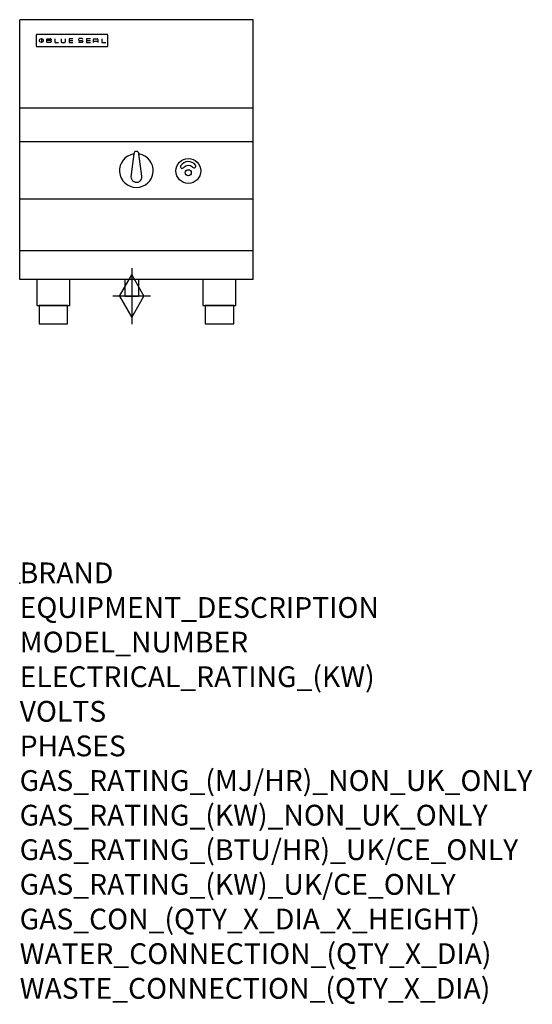
# Model space of a CAD drawing. Units: millimetres. Extents: x 0 to 988, y -811 to 1086.
import ezdxf

# ---------------------------------------------------------------- set-up
doc = ezdxf.new("R2010")
doc.units = ezdxf.units.MM
doc.header["$LTSCALE"] = 7.222222
doc.layers.get('0').update_dxf_attribs({"linetype": 'CONTINUOUS'})
doc.layers.add('Moffat_2D_Hyd', color=3, linetype='CONTINUOUS')
doc.layers.add('Moffat_Profile', color=1, linetype='CONTINUOUS')
doc.layers.add('Moffat_Notes', color=2, linetype='CONTINUOUS', plot=False)
doc.styles.get("Standard").update_dxf_attribs({"font": 'txt.shx'})

# ---------------------------------------------------------------- blocks, each defined once
blk = doc.blocks.new('SS GAS CONNECTION')
at = {"layer": 'Moffat_2D_Hyd'}
for p, q in [((-23.4, 0), (0, 40.9)), ((0, 54.1), (0, -54.1)), ((0, 40.9), (23.4, 0)), ((36.3, 0), (-36.3, 0)), ((-23.4, 0), (0, -40.9)), ((0, -40.9), (23.4, 0))]:
    blk.add_line(p, q, dxfattribs=at)
blk = doc.blocks.new('BlueSeal Badge')
at = {"layer": 'Moffat_Profile'}
for p, q in [((-59.2, 15.3), (-59.2, 7.8)), ((-48.9, 7.9), (-48.9, 15)), ((-48.9, 15), (-41.7, 15)), ((-41.7, 11.5), (-48.9, 11.5)), ((-41.7, 7.9), (-48.9, 7.9)), ((-33.3, 15), (-33.3, 7.9)), ((-33.3, 7.9), (-26, 7.9)), ((-21.2, 15), (-21.2, 9.4)), ((-19.7, 7.9), (-14.3, 7.9)), ((-12.8, 9.4), (-12.8, 15)), ((1.7, 15), (-5.8, 15)), ((-5.8, 15), (-5.8, 7.7)), ((-5.8, 11.4), (1.7, 11.4)), ((-5.8, 7.7), (1.7, 7.7)), ((12.3, 13.6), (12.3, 13.1)), ((12.3, 9.4), (12.3, 9.8)), ((19.2, 15.1), (13.8, 15.1)), ((13.8, 11.6), (19.2, 11.6)), ((19.2, 7.9), (13.8, 7.9)), ((20.7, 13.3), (20.7, 13.6)), ((20.7, 10.1), (20.7, 9.4)), ((35.5, 15), (28.1, 15)), ((28.1, 15), (28.1, 7.7)), ((28.1, 11.4), (35.5, 11.4)), ((28.1, 7.7), (35.5, 7.7)), ((41.3, 7.7), (41.3, 13.5)), ((41.3, 10.3), (49.8, 10.3)), ((42.8, 15), (48.3, 15)), ((49.8, 13.5), (49.8, 7.7)), ((57.6, 15), (57.6, 7.9)), ((57.6, 7.9), (64.9, 7.9))]:
    blk.add_line(p, q, dxfattribs=at)
blk.add_circle((-59.2, 11.5), 3.77, dxfattribs=at)
for centre, radius, start, end in [((-41.7, 13.2), 1.77, 269.9742, 90.0258), ((-41.7, 9.7), 1.77, 269.9742, 90.0258), ((-19.7, 9.4), 1.5, 180, 270), ((-14.3, 9.4), 1.5, 270, 0), ((13.8, 13.6), 1.5, 90, 180), ((13.8, 13.1), 1.5, 180, 270), ((13.8, 9.4), 1.5, 180, 270), ((19.2, 13.6), 1.5, 0, 90), ((19.2, 10.1), 1.5, 0, 90), ((19.2, 9.4), 1.5, 270, 0), ((42.8, 13.5), 1.5, 90, 180), ((48.3, 13.5), 1.5, 0, 90)]:
    blk.add_arc(centre, radius, start, end, dxfattribs=at)

msp = doc.modelspace()

# ---------------------------------------------------------------- linework, layer by layer
msp.add_point((0, 0))
at = {"layer": 'Moffat_Profile'}
for p, q in [((0, 585), (0, 1085.5)), ((450, 1085.5), (0, 1085.5)), ((450, 585), (450, 1085.5)), ((32, 1055.6), (32, 1055.6)), ((32, 1055.6), (32, 1035.2)), ((33.3, 1056.9), (33.3, 1056.9)), ((168.7, 1056.9), (33.3, 1056.9)), ((168.7, 1056.9), (168.7, 1056.9)), ((170, 1055.6), (170, 1055.6)), ((170, 1035.2), (170, 1055.6)), ((32, 1035.2), (32, 1035.2)), ((33.3, 1033.9), (33.3, 1033.9)), ((33.3, 1033.9), (168.7, 1033.9)), ((168.7, 1033.9), (168.7, 1033.9)), ((170, 1035.2), (170, 1035.2)), ((450, 915), (0, 915)), ((450, 850), (0, 850)), ((220, 826.9), (214.5, 782.8)), ((235.4, 784), (230, 826.9)), ((450, 740), (0, 740)), ((450, 640), (0, 640)), ((450, 585), (0, 585)), ((202.6, 585.1), (202.6, 552.9)), ((229.3, 585.1), (229.3, 552.9)), ((202.6, 552.9), (229.3, 552.9))]:
    msp.add_line(p, q, dxfattribs=at)
at = {"layer": 'Moffat_Profile', "flags": 128}
for points in [[(33.3, 1056.9), (33.2, 1056.9), (33.1, 1056.9), (33.1, 1056.9), (33, 1056.8), (32.9, 1056.8), (32.8, 1056.8), (32.7, 1056.8), (32.6, 1056.7), (32.6, 1056.7), (32.5, 1056.6), (32.4, 1056.6), (32.4, 1056.5), (32.3, 1056.4), (32.3, 1056.4), (32.2, 1056.3), (32.2, 1056.2), (32.1, 1056.2), (32.1, 1056.1), (32.1, 1056), (32, 1055.9), (32, 1055.8), (32, 1055.7), (32, 1055.7), (32, 1055.6)], [(170, 1055.6), (170, 1055.7), (170, 1055.8), (170, 1055.8), (170, 1055.9), (169.9, 1056), (169.9, 1056.1), (169.9, 1056.2), (169.8, 1056.2), (169.8, 1056.3), (169.7, 1056.4), (169.7, 1056.4), (169.6, 1056.5), (169.6, 1056.6), (169.5, 1056.6), (169.4, 1056.7), (169.4, 1056.7), (169.3, 1056.8), (169.2, 1056.8), (169.1, 1056.8), (169, 1056.8), (168.9, 1056.9), (168.9, 1056.9), (168.8, 1056.9), (168.7, 1056.9)], [(32, 1035.2), (32, 1035.1), (32, 1035), (32, 1034.9), (32, 1034.9), (32.1, 1034.8), (32.1, 1034.7), (32.1, 1034.6), (32.2, 1034.5), (32.2, 1034.5), (32.3, 1034.4), (32.3, 1034.3), (32.4, 1034.3), (32.4, 1034.2), (32.5, 1034.2), (32.6, 1034.1), (32.6, 1034.1), (32.7, 1034), (32.8, 1034), (32.9, 1034), (33, 1033.9), (33.1, 1033.9), (33.1, 1033.9), (33.2, 1033.9), (33.3, 1033.9)], [(168.7, 1033.9), (168.8, 1033.9), (168.9, 1033.9), (168.9, 1033.9), (169, 1033.9), (169.1, 1034), (169.2, 1034), (169.3, 1034), (169.4, 1034.1), (169.4, 1034.1), (169.5, 1034.2), (169.6, 1034.2), (169.6, 1034.3), (169.7, 1034.3), (169.7, 1034.4), (169.8, 1034.5), (169.8, 1034.5), (169.9, 1034.6), (169.9, 1034.7), (169.9, 1034.8), (170, 1034.9), (170, 1034.9), (170, 1035), (170, 1035.1), (170, 1035.2)]]:
    msp.add_lwpolyline(points, dxfattribs=at)
at = {"layer": 'Moffat_Profile'}
for points in [[(33.2, 535), (96.8, 535), (96.8, 585), (33.2, 585)], [(353.2, 535), (416.8, 535), (416.8, 585), (353.2, 585)], [(37.5, 500), (92.5, 500), (92.5, 535), (37.5, 535)], [(357.5, 500), (412.5, 500), (412.5, 535), (357.5, 535)]]:
    msp.add_lwpolyline(points, close=True, dxfattribs=at)
for centre, radius in [((325, 794.2), 23.9), ((325, 790.7), 5.75)]:
    msp.add_circle(centre, radius, dxfattribs=at)
for centre, radius, start, end in [((225, 794.8), 32.5, 98.8476, 81.1524), ((225, 826.8), 5, 1.2982, 178.7018), ((313.2, 802.6), 3.45, 149.9899, 329.9899), ((325.1, 794), 18.1, 39.4347, 145.3959), ((325.2, 791.3), 13.1, 51.1993, 133.5037), ((336.2, 803.5), 3.45, 214.8407, 34.8407), ((225, 782.8), 10.5, 179.8485, 6.5402)]:
    msp.add_arc(centre, radius, start, end, dxfattribs=at)

# ---------------------------------------------------------------- block references
at = {"layer": 'Moffat_2D_Hyd'}
msp.add_blockref('SS GAS CONNECTION', (216, 552.9), dxfattribs=at)
at = {"layer": 'Moffat_Profile'}
msp.add_blockref('BlueSeal Badge', (101, 1033.9), dxfattribs=at)

# ---------------------------------------------------------------- texts
at = {"layer": 'Moffat_Notes', "flags": 3}
for tag, p, s in [('BRAND', (0, 0), 'BLUESEAL'), ('EQUIPMENT_DESCRIPTION', (0, -66.7), 'GAS CHARGRILL 450mm'), ('MODEL_NUMBER', (0, -133.3), 'G593-B'), ('ELECTRICAL_RATING_(KW)', (0, -200), 'N/A'), ('VOLTS', (0, -266.7), 'N/A'), ('PHASES', (0, -333.3), 'N/A'), ('GAS_RATING_(MJ/HR)_NON_UK_ONLY', (0, -400), '48'), ('GAS_RATING_(KW)_NON_UK_ONLY', (0, -466.7), '14'), ('GAS_RATING_(BTU/HR)_UK/CE_ONLY', (0, -533.2), '47800'), ('GAS_RATING_(KW)_UK/CE_ONLY', (0, -600), '14'), ('GAS_CON_(QTY_X_DIA_X_HEIGHT)', (0, -666.8), '1 X R 3/4 MALE X 550mm'), ('WATER_CONNECTION_(QTY_X_DIA)', (0, -733.5), 'N/A'), ('WASTE_CONNECTION_(QTY_X_DIA)', (0, -800.3), 'N/A')]:
    msp.add_attdef(tag, p, s, height=40, dxfattribs=at)

doc.saveas('drawing.dxf')
